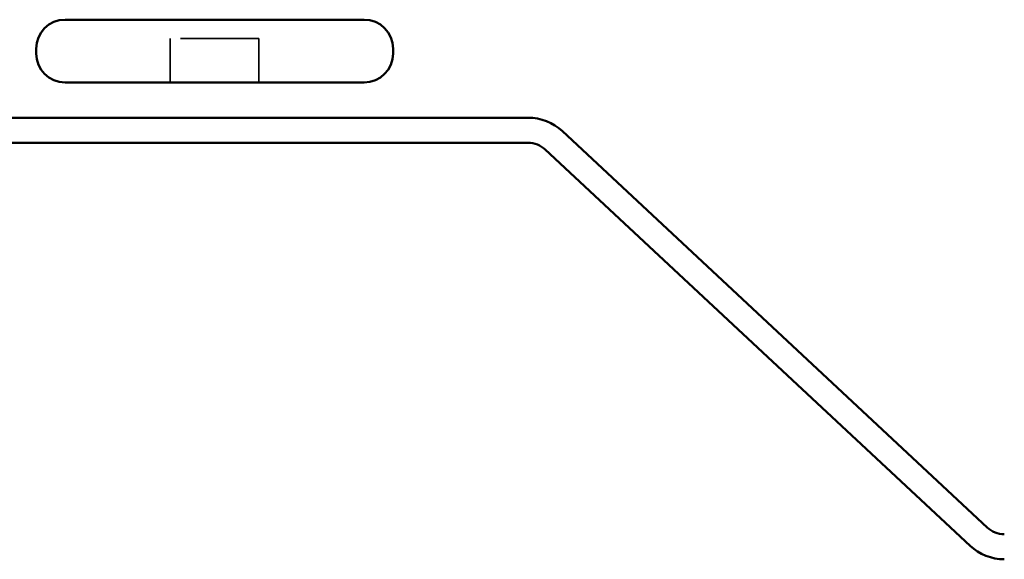
# Model space of a CAD drawing. Units: inches. Extents: x 0.6 to 33.4, y 0.6 to 21.4.
# Drawn here: x 9.3 to 10.6, y 3.1 to 3.8 of the extents above; entities that cross this region are included whole.
import ezdxf

# ---------------------------------------------------------------- set-up
doc = ezdxf.new("R2010")
doc.units = ezdxf.units.IN
doc.header["$LTSCALE"] = 2
doc.header["$MEASUREMENT"] = 0
doc.linetypes.add('DASHED', pattern=[0.2067, 0.1654, -0.0413])
doc.layers.add('Hidden (ANSI)', color=7, linetype='DASHED', lineweight=35)
doc.layers.add('Visible (ANSI)', color=7, linetype='Continuous', lineweight=50)

msp = doc.modelspace()

# ---------------------------------------------------------------- linework, layer by layer
at = {"layer": 'Hidden (ANSI)', "ltscale": 0.107515}
msp.add_line((9.60351, 3.77777), (9.49051, 3.77777), dxfattribs=at)
at = {"layer": 'Hidden (ANSI)', "ltscale": 0.053232}
for p, q in [((9.49051, 3.72177), (9.49051, 3.77777)), ((9.60351, 3.72177), (9.60351, 3.77777))]:
    msp.add_line(p, q, dxfattribs=at)
at = {"layer": 'Visible (ANSI)'}
for p, q in [((9.73751, 3.80177), (9.35651, 3.80177)), ((9.31951, 3.75877), (9.31951, 3.76477)), ((9.77451, 3.75877), (9.77451, 3.76477)), ((9.73751, 3.72177), (9.35651, 3.72177))]:
    msp.add_line(p, q, dxfattribs=at)
at = {"layer": 'Visible (ANSI)', "color": 5, "true_color": 0x0000ff}
for p, q in [((9.94651, 3.67684), (9.21287, 3.67684)), ((10.5314, 3.15494), (9.99016, 3.65965)), ((9.94651, 3.64484), (9.21287, 3.64484)), ((10.50957, 3.13153), (9.96834, 3.63624))]:
    msp.add_line(p, q, dxfattribs=at)
at = {"layer": 'Visible (ANSI)'}
for centre, start, end in [((9.35651, 3.76477), 90, 180), ((9.73751, 3.76477), 0, 90), ((9.35651, 3.75877), 180, 270), ((9.73751, 3.75877), 270, 0)]:
    msp.add_arc(centre, 0.037, start, end, dxfattribs=at)
at = {"layer": 'Visible (ANSI)', "color": 5, "true_color": 0x0000ff}
for centre, radius, start, end in [((9.94651, 3.61284), 0.064, 47, 90), ((9.94651, 3.61284), 0.032, 47, 90), ((10.55322, 3.17834), 0.032, 227, 270), ((10.55322, 3.17834), 0.064, 227, 270)]:
    msp.add_arc(centre, radius, start, end, dxfattribs=at)

doc.saveas('drawing.dxf')
